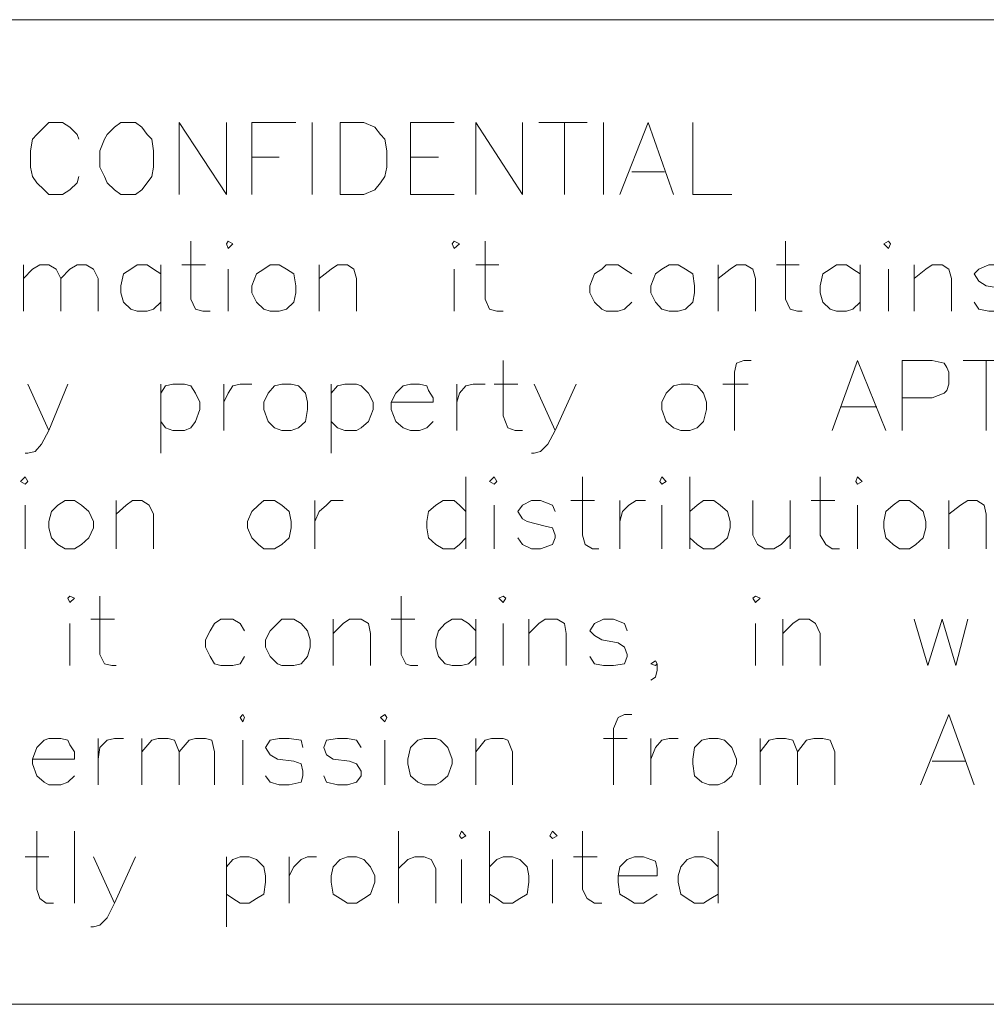
# Model space of a CAD drawing. Units: millimetres. Extents: x -17.5 to 0.2, y -17.9 to -5.6.
# Drawn here: x -7.9 to -6.8, y -16.5 to -15.3 of the extents above; entities that cross this region are included whole.
import ezdxf

# ---------------------------------------------------------------- set-up
doc = ezdxf.new("R2010")
doc.units = ezdxf.units.MM
doc.header["$MEASUREMENT"] = 0
doc.layers.get('0').update_dxf_attribs({"linetype": 'CONTINUOUS'})

msp = doc.modelspace()

# ---------------------------------------------------------------- linework, layer by layer
at = {"color": 7, "linetype": 'Continuous', "lineweight": 20, "true_color": 0x000007}
for points in [[(-6.1926, -15.3497), (-9.9377, -15.3497), (-9.9377, -16.4783), (-6.1926, -16.4783)], [(-7.765, -15.4677), (-7.7723, -15.4729), (-7.7807, -15.4813), (-7.7838, -15.4865), (-7.789, -15.5001), (-7.789, -15.5188), (-7.7838, -15.5293), (-7.7807, -15.5366), (-7.7723, -15.5449), (-7.765, -15.5502), (-7.7483, -15.5502), (-7.741, -15.5449), (-7.7347, -15.5366), (-7.7295, -15.5293), (-7.7274, -15.5188), (-7.7274, -15.5001), (-7.7295, -15.4865), (-7.7347, -15.4813), (-7.741, -15.4729), (-7.7483, -15.4677)], [(-7.5134, -15.5502), (-7.5134, -15.4677), (-7.4862, -15.4677), (-7.4737, -15.4729), (-7.4674, -15.4813), (-7.4622, -15.4865), (-7.4601, -15.5001), (-7.4601, -15.5188), (-7.4622, -15.5293), (-7.4674, -15.5366), (-7.4737, -15.5449), (-7.4862, -15.5502)], [(-7.6439, -15.6065), (-7.6418, -15.6118), (-7.6366, -15.6065), (-7.6418, -15.6034)], [(-7.385, -15.6065), (-7.3829, -15.6118), (-7.3766, -15.6065), (-7.3829, -15.6034)], [(-6.8901, -15.6065), (-6.8848, -15.6118), (-6.8828, -15.6065), (-6.8848, -15.6034)], [(-7.5938, -15.6306), (-7.6011, -15.6358), (-7.6094, -15.641), (-7.6147, -15.6546), (-7.6147, -15.6629), (-7.6094, -15.6734), (-7.6011, -15.6817), (-7.5938, -15.6838), (-7.5833, -15.6838), (-7.575, -15.6817), (-7.5666, -15.6734), (-7.5645, -15.6629), (-7.5645, -15.6546), (-7.5666, -15.641), (-7.575, -15.6358), (-7.5833, -15.6306)], [(-7.1365, -15.6306), (-7.1448, -15.6358), (-7.1521, -15.641), (-7.1574, -15.6546), (-7.1574, -15.6629), (-7.1521, -15.6734), (-7.1448, -15.6817), (-7.1365, -15.6838), (-7.126, -15.6838), (-7.1177, -15.6817), (-7.1093, -15.6734), (-7.1072, -15.6629), (-7.1072, -15.6546), (-7.1093, -15.641), (-7.1177, -15.6358), (-7.126, -15.6306)], [(-7.5802, -15.7673), (-7.5886, -15.7694), (-7.5959, -15.7778), (-7.6011, -15.7882), (-7.6011, -15.7966), (-7.5959, -15.8101), (-7.5886, -15.8174), (-7.5802, -15.8206), (-7.5698, -15.8206), (-7.5614, -15.8174), (-7.5531, -15.8101), (-7.551, -15.7966), (-7.551, -15.7882), (-7.5531, -15.7778), (-7.5614, -15.7694), (-7.5698, -15.7673)], [(-7.1229, -15.7673), (-7.1312, -15.7694), (-7.1396, -15.7778), (-7.1448, -15.7882), (-7.1448, -15.7966), (-7.1396, -15.8101), (-7.1312, -15.8174), (-7.1229, -15.8206), (-7.1125, -15.8206), (-7.1041, -15.8174), (-7.0968, -15.8101), (-7.0937, -15.7966), (-7.0937, -15.7882), (-7.0968, -15.7778), (-7.1041, -15.7694), (-7.1125, -15.7673)], [(-7.8798, -15.879), (-7.8746, -15.8822), (-7.8715, -15.879), (-7.8746, -15.8738)], [(-7.3422, -15.879), (-7.3369, -15.8822), (-7.3338, -15.879), (-7.3369, -15.8738)], [(-7.1469, -15.879), (-7.1448, -15.8822), (-7.1396, -15.879), (-7.1448, -15.8738)], [(-6.9224, -15.879), (-6.9203, -15.8822), (-6.9151, -15.879), (-6.9203, -15.8738)], [(-7.8287, -15.901), (-7.837, -15.9062), (-7.8443, -15.9135), (-7.8475, -15.925), (-7.8475, -15.9323), (-7.8443, -15.9438), (-7.837, -15.9511), (-7.8287, -15.9563), (-7.8182, -15.9563), (-7.8099, -15.9511), (-7.8015, -15.9438), (-7.7963, -15.9323), (-7.7963, -15.925), (-7.8015, -15.9135), (-7.8099, -15.9062), (-7.8182, -15.901)], [(-7.6011, -15.901), (-7.6073, -15.9062), (-7.6147, -15.9135), (-7.6199, -15.925), (-7.6199, -15.9323), (-7.6147, -15.9438), (-7.6073, -15.9511), (-7.6011, -15.9563), (-7.5886, -15.9563), (-7.5802, -15.9511), (-7.5718, -15.9438), (-7.5698, -15.9323), (-7.5698, -15.925), (-7.5718, -15.9135), (-7.5802, -15.9062), (-7.5886, -15.901)], [(-6.8723, -15.901), (-6.8796, -15.9062), (-6.888, -15.9135), (-6.8901, -15.925), (-6.8901, -15.9323), (-6.888, -15.9438), (-6.8796, -15.9511), (-6.8723, -15.9563), (-6.8608, -15.9563), (-6.8535, -15.9511), (-6.8452, -15.9438), (-6.842, -15.9323), (-6.842, -15.925), (-6.8452, -15.9135), (-6.8535, -15.9062), (-6.8608, -15.901)], [(-7.8256, -16.0127), (-7.8235, -16.0179), (-7.8182, -16.0127), (-7.8235, -16.0106)], [(-7.3317, -16.0127), (-7.3265, -16.0179), (-7.3234, -16.0127), (-7.3265, -16.0106)], [(-7.0404, -16.0127), (-7.0373, -16.0179), (-7.0321, -16.0127), (-7.0373, -16.0106)], [(-7.5802, -16.0367), (-7.5854, -16.0419), (-7.5938, -16.0503), (-7.599, -16.0607), (-7.599, -16.0691), (-7.5938, -16.0795), (-7.5854, -16.0879), (-7.5802, -16.0899), (-7.5666, -16.0899), (-7.5583, -16.0879), (-7.551, -16.0795), (-7.5478, -16.0691), (-7.5478, -16.0607), (-7.551, -16.0503), (-7.5583, -16.0419), (-7.5666, -16.0367)], [(-7.6282, -16.1495), (-7.6251, -16.1547), (-7.623, -16.1495), (-7.6251, -16.1463)], [(-7.4674, -16.1495), (-7.4622, -16.1547), (-7.4601, -16.1495), (-7.4622, -16.1463)], [(-7.4173, -16.1735), (-7.4246, -16.1756), (-7.433, -16.1839), (-7.4361, -16.1975), (-7.4361, -16.2027), (-7.433, -16.2163), (-7.4246, -16.2236), (-7.4173, -16.2267), (-7.4038, -16.2267), (-7.3985, -16.2236), (-7.3902, -16.2163), (-7.385, -16.2027), (-7.385, -16.1975), (-7.3902, -16.1839), (-7.3985, -16.1756), (-7.4038, -16.1735)], [(-7.0905, -16.1735), (-7.0989, -16.1756), (-7.1072, -16.1839), (-7.1093, -16.1975), (-7.1093, -16.2027), (-7.1072, -16.2163), (-7.0989, -16.2236), (-7.0905, -16.2267), (-7.0801, -16.2267), (-7.0728, -16.2236), (-7.0644, -16.2163), (-7.0592, -16.2027), (-7.0592, -16.1975), (-7.0644, -16.1839), (-7.0728, -16.1756), (-7.0801, -16.1735)], [(-7.3766, -16.2852), (-7.3745, -16.2883), (-7.3693, -16.2852), (-7.3745, -16.28)], [(-7.2732, -16.2852), (-7.2701, -16.2883), (-7.2649, -16.2852), (-7.2701, -16.28)], [(-7.505, -16.3092), (-7.5134, -16.3123), (-7.5217, -16.3207), (-7.5238, -16.3311), (-7.5238, -16.3384), (-7.5217, -16.352), (-7.5134, -16.3572), (-7.505, -16.3624), (-7.4946, -16.3624), (-7.4862, -16.3572), (-7.4789, -16.352), (-7.4737, -16.3384), (-7.4737, -16.3311), (-7.4789, -16.3207), (-7.4862, -16.3123), (-7.4946, -16.3092)]]:
    msp.add_lwpolyline(points, close=True, dxfattribs=at)
for points in [[(-7.813, -15.4865), (-7.8151, -15.4813), (-7.8235, -15.4729), (-7.8318, -15.4677), (-7.8475, -15.4677), (-7.8527, -15.4729), (-7.8611, -15.4813), (-7.8663, -15.4865), (-7.8684, -15.5001), (-7.8684, -15.5188), (-7.8663, -15.5293), (-7.8611, -15.5366), (-7.8527, -15.5449), (-7.8475, -15.5502), (-7.8318, -15.5502), (-7.8235, -15.5449), (-7.8151, -15.5366), (-7.813, -15.5293)], [(-7.6982, -15.5502), (-7.6982, -15.4677), (-7.6439, -15.5502), (-7.6439, -15.4677)], [(-7.6147, -15.5502), (-7.6147, -15.4677), (-7.5645, -15.4677)], [(-7.5457, -15.4677), (-7.5457, -15.5502), (-7.5457, -15.5502)], [(-7.433, -15.5502), (-7.433, -15.4677), (-7.3829, -15.4677)], [(-7.3578, -15.5502), (-7.3578, -15.4677), (-7.3046, -15.5502), (-7.3046, -15.4677)], [(-7.2858, -15.4677), (-7.2304, -15.4677), (-7.2304, -15.4677)], [(-7.2565, -15.4677), (-7.2565, -15.5502), (-7.2565, -15.5502)], [(-7.2116, -15.4677), (-7.2116, -15.5502), (-7.2116, -15.5502)], [(-7.1928, -15.5502), (-7.1605, -15.4677), (-7.1312, -15.5502)], [(-7.1093, -15.4677), (-7.1093, -15.5502), (-7.0644, -15.5502)], [(-7.6147, -15.5074), (-7.5833, -15.5074), (-7.5833, -15.5074)], [(-7.433, -15.5074), (-7.4006, -15.5074), (-7.4006, -15.5074)], [(-7.1793, -15.5241), (-7.1417, -15.5241), (-7.1417, -15.5241)], [(-7.433, -15.5502), (-7.3829, -15.5502), (-7.3829, -15.5502)], [(-7.6846, -15.6034), (-7.6846, -15.6702), (-7.6794, -15.6817), (-7.671, -15.6838), (-7.6627, -15.6838)], [(-7.3474, -15.6034), (-7.3474, -15.6702), (-7.3422, -15.6817), (-7.3338, -15.6838), (-7.3265, -15.6838)], [(-7.0028, -15.6034), (-7.0028, -15.6702), (-6.9976, -15.6817), (-6.9893, -15.6838), (-6.984, -15.6838)], [(-7.8767, -15.6306), (-7.8767, -15.6838), (-7.8767, -15.6838)], [(-7.8767, -15.6462), (-7.8663, -15.6358), (-7.8579, -15.6306), (-7.8475, -15.6306), (-7.8391, -15.6358), (-7.8339, -15.6462), (-7.8339, -15.6838)], [(-7.8339, -15.6462), (-7.8235, -15.6358), (-7.8151, -15.6306), (-7.8047, -15.6306), (-7.7963, -15.6358), (-7.7911, -15.6462), (-7.7911, -15.6838)], [(-7.7191, -15.641), (-7.7274, -15.6358), (-7.7347, -15.6306), (-7.7462, -15.6306), (-7.7535, -15.6358), (-7.7619, -15.641), (-7.765, -15.6546), (-7.765, -15.6629), (-7.7619, -15.6734), (-7.7535, -15.6817), (-7.7462, -15.6838), (-7.7347, -15.6838), (-7.7274, -15.6817), (-7.7191, -15.6734)], [(-7.7191, -15.6306), (-7.7191, -15.6838), (-7.7191, -15.6838)], [(-7.695, -15.6306), (-7.6679, -15.6306), (-7.6679, -15.6306)], [(-7.5374, -15.6306), (-7.5374, -15.6838), (-7.5374, -15.6838)], [(-7.5374, -15.6462), (-7.5238, -15.6358), (-7.5165, -15.6306), (-7.505, -15.6306), (-7.4977, -15.6358), (-7.4946, -15.6462), (-7.4946, -15.6838)], [(-7.3578, -15.6306), (-7.3317, -15.6306), (-7.3317, -15.6306)], [(-7.1793, -15.641), (-7.1876, -15.6358), (-7.1949, -15.6306), (-7.2085, -15.6306), (-7.2137, -15.6358), (-7.2221, -15.641), (-7.2273, -15.6546), (-7.2273, -15.6629), (-7.2221, -15.6734), (-7.2137, -15.6817), (-7.2085, -15.6838), (-7.1949, -15.6838), (-7.1876, -15.6817), (-7.1793, -15.6734)], [(-7.0801, -15.6306), (-7.0801, -15.6838), (-7.0801, -15.6838)], [(-7.0801, -15.6462), (-7.0665, -15.6358), (-7.0592, -15.6306), (-7.0488, -15.6306), (-7.0404, -15.6358), (-7.0373, -15.6462), (-7.0373, -15.6838)], [(-7.0133, -15.6306), (-6.9872, -15.6306), (-6.9872, -15.6306)], [(-6.9172, -15.641), (-6.9256, -15.6358), (-6.9329, -15.6306), (-6.9444, -15.6306), (-6.9517, -15.6358), (-6.96, -15.641), (-6.9632, -15.6546), (-6.9632, -15.6629), (-6.96, -15.6734), (-6.9517, -15.6817), (-6.9444, -15.6838), (-6.9329, -15.6838), (-6.9256, -15.6817), (-6.9172, -15.6734)], [(-6.9172, -15.6306), (-6.9172, -15.6838), (-6.9172, -15.6838)], [(-6.8556, -15.6306), (-6.8556, -15.6838), (-6.8556, -15.6838)], [(-6.8556, -15.6462), (-6.842, -15.6358), (-6.8347, -15.6306), (-6.8232, -15.6306), (-6.8159, -15.6358), (-6.8128, -15.6462), (-6.8128, -15.6838)], [(-6.7439, -15.641), (-6.746, -15.6358), (-6.7596, -15.6306), (-6.77, -15.6306), (-6.7815, -15.6358), (-6.7867, -15.641), (-6.7815, -15.6494), (-6.7731, -15.6546), (-6.7543, -15.6577), (-6.746, -15.6629), (-6.7439, -15.6702), (-6.7439, -15.6734), (-6.746, -15.6817), (-6.7596, -15.6838), (-6.77, -15.6838), (-6.7815, -15.6817), (-6.7867, -15.6734)], [(-7.6418, -15.6358), (-7.6418, -15.6838), (-7.6418, -15.6838)], [(-7.3829, -15.6358), (-7.3829, -15.6838), (-7.3829, -15.6838)], [(-6.8848, -15.6358), (-6.8848, -15.6838), (-6.8848, -15.6838)], [(-7.3265, -15.7402), (-7.3265, -15.8039), (-7.3213, -15.8174), (-7.3129, -15.8206), (-7.3046, -15.8206)], [(-7.0425, -15.7402), (-7.0509, -15.7402), (-7.0592, -15.7433), (-7.0613, -15.7538), (-7.0613, -15.8206)], [(-6.9496, -15.8206), (-6.9203, -15.7402), (-6.888, -15.8206)], [(-6.8692, -15.8206), (-6.8692, -15.7402), (-6.8347, -15.7402), (-6.8212, -15.7433), (-6.818, -15.7485), (-6.8159, -15.7538), (-6.8159, -15.7673), (-6.818, -15.7746), (-6.8212, -15.7778), (-6.8347, -15.783), (-6.8692, -15.783)], [(-6.7992, -15.7402), (-6.7439, -15.7402), (-6.7439, -15.7402)], [(-6.7731, -15.7402), (-6.7731, -15.8206), (-6.7731, -15.8206)], [(-7.8715, -15.7673), (-7.8475, -15.8206), (-7.8256, -15.7673)], [(-7.7191, -15.7673), (-7.7191, -15.8467), (-7.7191, -15.8467)], [(-7.7191, -15.7778), (-7.7138, -15.7694), (-7.7055, -15.7673), (-7.6919, -15.7673), (-7.6846, -15.7694), (-7.6794, -15.7778), (-7.6742, -15.7882), (-7.6742, -15.7966), (-7.6794, -15.8101), (-7.6846, -15.8174), (-7.6919, -15.8206), (-7.7055, -15.8206), (-7.7138, -15.8174), (-7.7191, -15.8101)], [(-7.647, -15.7673), (-7.647, -15.8206), (-7.647, -15.8206)], [(-7.647, -15.7882), (-7.6418, -15.7778), (-7.6366, -15.7694), (-7.6282, -15.7673), (-7.6147, -15.7673)], [(-7.5238, -15.7673), (-7.5238, -15.8467), (-7.5238, -15.8467)], [(-7.5238, -15.7778), (-7.5165, -15.7694), (-7.5082, -15.7673), (-7.4946, -15.7673), (-7.4894, -15.7694), (-7.481, -15.7778), (-7.4758, -15.7882), (-7.4758, -15.7966), (-7.481, -15.8101), (-7.4894, -15.8174), (-7.4946, -15.8206), (-7.5082, -15.8206), (-7.5165, -15.8174), (-7.5238, -15.8101)], [(-7.4549, -15.7882), (-7.4069, -15.7882), (-7.4069, -15.783), (-7.4121, -15.7746), (-7.4142, -15.7694), (-7.4225, -15.7673), (-7.433, -15.7673), (-7.4413, -15.7694), (-7.4497, -15.7778), (-7.4549, -15.7882), (-7.4549, -15.7966), (-7.4497, -15.8101), (-7.4413, -15.8174), (-7.433, -15.8206), (-7.4225, -15.8206), (-7.4142, -15.8174), (-7.4069, -15.8101)], [(-7.3797, -15.7673), (-7.3797, -15.8206), (-7.3797, -15.8206)], [(-7.3797, -15.7882), (-7.3766, -15.7778), (-7.3693, -15.7694), (-7.3609, -15.7673), (-7.3474, -15.7673)], [(-7.3369, -15.7673), (-7.3098, -15.7673), (-7.3098, -15.7673)], [(-7.291, -15.7673), (-7.267, -15.8206), (-7.243, -15.7673)], [(-7.0749, -15.7673), (-7.0456, -15.7673), (-7.0456, -15.7673)], [(-6.9391, -15.7934), (-6.8984, -15.7934), (-6.8984, -15.7934)], [(-7.8475, -15.8206), (-7.8558, -15.8362), (-7.8631, -15.8446), (-7.8715, -15.8467), (-7.8746, -15.8467)], [(-7.267, -15.8206), (-7.2753, -15.8362), (-7.2837, -15.8446), (-7.291, -15.8467), (-7.2941, -15.8467)], [(-7.3693, -15.8738), (-7.3693, -15.9563), (-7.3693, -15.9563)], [(-7.2357, -15.8738), (-7.2357, -15.9406), (-7.2325, -15.9511), (-7.2242, -15.9563), (-7.2169, -15.9563)], [(-7.1125, -15.8738), (-7.1125, -15.9563), (-7.1125, -15.9563)], [(-6.9632, -15.8738), (-6.9632, -15.9406), (-6.9569, -15.9511), (-6.9496, -15.9563), (-6.9412, -15.9563)], [(-7.7702, -15.901), (-7.7702, -15.9563), (-7.7702, -15.9563)], [(-7.7702, -15.9166), (-7.7587, -15.9062), (-7.7514, -15.901), (-7.741, -15.901), (-7.7326, -15.9062), (-7.7274, -15.9166), (-7.7274, -15.9563)], [(-7.5426, -15.901), (-7.5426, -15.9563), (-7.5426, -15.9563)], [(-7.5426, -15.925), (-7.5374, -15.9135), (-7.529, -15.9062), (-7.5238, -15.901), (-7.5102, -15.901)], [(-7.3693, -15.9135), (-7.3766, -15.9062), (-7.3829, -15.901), (-7.3954, -15.901), (-7.4038, -15.9062), (-7.4121, -15.9135), (-7.4142, -15.925), (-7.4142, -15.9323), (-7.4121, -15.9438), (-7.4038, -15.9511), (-7.3954, -15.9563), (-7.3829, -15.9563), (-7.3766, -15.9511), (-7.3693, -15.9438)], [(-7.267, -15.9135), (-7.2701, -15.9062), (-7.2837, -15.901), (-7.2941, -15.901), (-7.3046, -15.9062), (-7.3098, -15.9135), (-7.3046, -15.9218), (-7.2993, -15.925), (-7.2785, -15.9302), (-7.2701, -15.9323), (-7.267, -15.9406), (-7.267, -15.9438), (-7.2701, -15.9511), (-7.2837, -15.9563), (-7.2941, -15.9563), (-7.3046, -15.9511), (-7.3098, -15.9438)], [(-7.2492, -15.901), (-7.2221, -15.901), (-7.2221, -15.901)], [(-7.1928, -15.901), (-7.1928, -15.9563), (-7.1928, -15.9563)], [(-7.1928, -15.925), (-7.1897, -15.9135), (-7.1824, -15.9062), (-7.1741, -15.901), (-7.1636, -15.901)], [(-7.1125, -15.9135), (-7.1041, -15.9062), (-7.0968, -15.901), (-7.0853, -15.901), (-7.078, -15.9062), (-7.0696, -15.9135), (-7.0665, -15.925), (-7.0665, -15.9323), (-7.0696, -15.9438), (-7.078, -15.9511), (-7.0853, -15.9563), (-7.0968, -15.9563), (-7.1041, -15.9511), (-7.1125, -15.9438)], [(-7.0404, -15.901), (-7.0404, -15.9406), (-7.0352, -15.9511), (-7.0268, -15.9563), (-7.0164, -15.9563), (-7.008, -15.9511), (-6.9976, -15.9406)], [(-6.9976, -15.901), (-6.9976, -15.9563), (-6.9976, -15.9563)], [(-6.9736, -15.901), (-6.9464, -15.901), (-6.9464, -15.901)], [(-6.8159, -15.901), (-6.8159, -15.9563), (-6.8159, -15.9563)], [(-6.8159, -15.9166), (-6.8024, -15.9062), (-6.794, -15.901), (-6.7836, -15.901), (-6.7752, -15.9062), (-6.7731, -15.9166), (-6.7731, -15.9563)], [(-7.8746, -15.9062), (-7.8746, -15.9563), (-7.8746, -15.9563)], [(-7.3369, -15.9062), (-7.3369, -15.9563), (-7.3369, -15.9563)], [(-7.1448, -15.9062), (-7.1448, -15.9563), (-7.1448, -15.9563)], [(-6.9203, -15.9062), (-6.9203, -15.9563), (-6.9203, -15.9563)], [(-7.789, -16.0106), (-7.789, -16.0774), (-7.7838, -16.0879), (-7.7754, -16.0899), (-7.7702, -16.0899)], [(-7.4434, -16.0106), (-7.4434, -16.0774), (-7.4382, -16.0879), (-7.433, -16.0899), (-7.4246, -16.0899)], [(-7.7995, -16.0367), (-7.7723, -16.0367), (-7.7723, -16.0367)], [(-7.623, -16.0503), (-7.6282, -16.0419), (-7.6366, -16.0367), (-7.6502, -16.0367), (-7.6575, -16.0419), (-7.6627, -16.0503), (-7.6679, -16.0607), (-7.6679, -16.0691), (-7.6627, -16.0795), (-7.6575, -16.0879), (-7.6502, -16.0899), (-7.6366, -16.0899), (-7.6282, -16.0879), (-7.623, -16.0795)], [(-7.5217, -16.0367), (-7.5217, -16.0899), (-7.5217, -16.0899)], [(-7.5217, -16.0534), (-7.5102, -16.0419), (-7.5029, -16.0367), (-7.4894, -16.0367), (-7.481, -16.0419), (-7.4789, -16.0534), (-7.4789, -16.0899)], [(-7.4549, -16.0367), (-7.4278, -16.0367), (-7.4278, -16.0367)], [(-7.3578, -16.0503), (-7.3662, -16.0419), (-7.3745, -16.0367), (-7.385, -16.0367), (-7.3933, -16.0419), (-7.4006, -16.0503), (-7.4038, -16.0607), (-7.4038, -16.0691), (-7.4006, -16.0795), (-7.3933, -16.0879), (-7.385, -16.0899), (-7.3745, -16.0899), (-7.3662, -16.0879), (-7.3578, -16.0795)], [(-7.3578, -16.0367), (-7.3578, -16.0899), (-7.3578, -16.0899)], [(-7.2973, -16.0367), (-7.2973, -16.0899), (-7.2973, -16.0899)], [(-7.2973, -16.0534), (-7.2858, -16.0419), (-7.2785, -16.0367), (-7.2649, -16.0367), (-7.2565, -16.0419), (-7.2544, -16.0534), (-7.2544, -16.0899)], [(-7.1845, -16.0503), (-7.1876, -16.0419), (-7.2002, -16.0367), (-7.2116, -16.0367), (-7.2221, -16.0419), (-7.2273, -16.0503), (-7.2221, -16.0555), (-7.2137, -16.0607), (-7.1949, -16.0638), (-7.1876, -16.0691), (-7.1845, -16.0774), (-7.1845, -16.0795), (-7.1876, -16.0879), (-7.2002, -16.0899), (-7.2116, -16.0899), (-7.2221, -16.0879), (-7.2273, -16.0795)], [(-7.006, -16.0367), (-7.006, -16.0899), (-7.006, -16.0899)], [(-7.006, -16.0534), (-6.9945, -16.0419), (-6.9872, -16.0367), (-6.9757, -16.0367), (-6.9684, -16.0419), (-6.9632, -16.0534), (-6.9632, -16.0899)], [(-6.8556, -16.0367), (-6.84, -16.0899), (-6.8232, -16.0367), (-6.8076, -16.0899), (-6.794, -16.0367)], [(-7.8235, -16.0419), (-7.8235, -16.0899), (-7.8235, -16.0899)], [(-7.3265, -16.0419), (-7.3265, -16.0899), (-7.3265, -16.0899)], [(-7.0373, -16.0419), (-7.0373, -16.0899), (-7.0373, -16.0899)], [(-7.15, -16.0879), (-7.1521, -16.0899), (-7.1574, -16.0879), (-7.1521, -16.0847), (-7.15, -16.0879), (-7.15, -16.0952), (-7.1521, -16.1035), (-7.1574, -16.1066)], [(-7.1793, -16.1463), (-7.1876, -16.1463), (-7.1949, -16.1495), (-7.2002, -16.162), (-7.2002, -16.2267)], [(-6.8483, -16.2267), (-6.8159, -16.1463), (-6.7867, -16.2267)], [(-7.8663, -16.1975), (-7.8182, -16.1975), (-7.8182, -16.1891), (-7.8235, -16.1808), (-7.8256, -16.1756), (-7.8339, -16.1735), (-7.8475, -16.1735), (-7.8527, -16.1756), (-7.8611, -16.1839), (-7.8663, -16.1975), (-7.8663, -16.2027), (-7.8611, -16.2163), (-7.8527, -16.2236), (-7.8475, -16.2267), (-7.8339, -16.2267), (-7.8256, -16.2236), (-7.8182, -16.2163)], [(-7.7911, -16.1735), (-7.7911, -16.2267), (-7.7911, -16.2267)], [(-7.7911, -16.1975), (-7.789, -16.1839), (-7.7807, -16.1756), (-7.7723, -16.1735), (-7.7619, -16.1735)], [(-7.741, -16.1735), (-7.741, -16.2267), (-7.741, -16.2267)], [(-7.741, -16.1891), (-7.7295, -16.1756), (-7.7222, -16.1735), (-7.7107, -16.1735), (-7.7034, -16.1756), (-7.6982, -16.1891), (-7.6982, -16.2267)], [(-7.6982, -16.1891), (-7.6867, -16.1756), (-7.6794, -16.1735), (-7.6679, -16.1735), (-7.6606, -16.1756), (-7.6575, -16.1891), (-7.6575, -16.2267)], [(-7.6251, -16.1756), (-7.6251, -16.2267), (-7.6251, -16.2267)], [(-7.5562, -16.1839), (-7.5583, -16.1756), (-7.5718, -16.1735), (-7.5833, -16.1735), (-7.5938, -16.1756), (-7.599, -16.1839), (-7.5938, -16.1923), (-7.5854, -16.1975), (-7.5666, -16.1996), (-7.5583, -16.2027), (-7.5562, -16.211), (-7.5562, -16.2163), (-7.5583, -16.2236), (-7.5718, -16.2267), (-7.5833, -16.2267), (-7.5938, -16.2236), (-7.599, -16.2163)], [(-7.4894, -16.1839), (-7.4946, -16.1756), (-7.505, -16.1735), (-7.5165, -16.1735), (-7.529, -16.1756), (-7.5322, -16.1839), (-7.529, -16.1923), (-7.5217, -16.1975), (-7.5029, -16.1996), (-7.4946, -16.2027), (-7.4894, -16.211), (-7.4894, -16.2163), (-7.4946, -16.2236), (-7.505, -16.2267), (-7.5165, -16.2267), (-7.529, -16.2236), (-7.5322, -16.2163)], [(-7.4622, -16.1756), (-7.4622, -16.2267), (-7.4622, -16.2267)], [(-7.3578, -16.1735), (-7.3578, -16.2267), (-7.3578, -16.2267)], [(-7.3578, -16.1891), (-7.3474, -16.1756), (-7.3401, -16.1735), (-7.3265, -16.1735), (-7.3213, -16.1756), (-7.316, -16.1891), (-7.316, -16.2267)], [(-7.2116, -16.1735), (-7.1845, -16.1735), (-7.1845, -16.1735)], [(-7.1574, -16.1735), (-7.1574, -16.2267), (-7.1574, -16.2267)], [(-7.1574, -16.1975), (-7.1521, -16.1839), (-7.1448, -16.1756), (-7.1365, -16.1735), (-7.126, -16.1735)], [(-7.0321, -16.1735), (-7.0321, -16.2267), (-7.0321, -16.2267)], [(-7.0321, -16.1891), (-7.0216, -16.1756), (-7.0133, -16.1735), (-7.0028, -16.1735), (-6.9945, -16.1756), (-6.9893, -16.1891), (-6.9893, -16.2267)], [(-6.9893, -16.1891), (-6.9788, -16.1756), (-6.9705, -16.1735), (-6.96, -16.1735), (-6.9517, -16.1756), (-6.9464, -16.1891), (-6.9464, -16.2267)], [(-6.8347, -16.1996), (-6.7971, -16.1996), (-6.7971, -16.1996)], [(-7.8611, -16.28), (-7.8611, -16.3468), (-7.8579, -16.3572), (-7.8506, -16.3624), (-7.8423, -16.3624)], [(-7.8182, -16.28), (-7.8182, -16.3624), (-7.8182, -16.3624)], [(-7.4466, -16.28), (-7.4466, -16.3624), (-7.4466, -16.3624)], [(-7.3422, -16.28), (-7.3422, -16.3624), (-7.3422, -16.3624)], [(-7.2357, -16.28), (-7.2357, -16.3468), (-7.2304, -16.3572), (-7.2221, -16.3624), (-7.2137, -16.3624)], [(-7.0801, -16.28), (-7.0801, -16.3624), (-7.0801, -16.3624)], [(-7.8746, -16.3092), (-7.8475, -16.3092), (-7.8475, -16.3092)], [(-7.7963, -16.3092), (-7.7723, -16.3624), (-7.7483, -16.3092)], [(-7.6439, -16.3092), (-7.6439, -16.3896), (-7.6439, -16.3896)], [(-7.6439, -16.3207), (-7.6366, -16.3123), (-7.6282, -16.3092), (-7.6178, -16.3092), (-7.6094, -16.3123), (-7.6011, -16.3207), (-7.599, -16.3311), (-7.599, -16.3384), (-7.6011, -16.352), (-7.6094, -16.3572), (-7.6178, -16.3624), (-7.6282, -16.3624), (-7.6366, -16.3572), (-7.6439, -16.352)], [(-7.5718, -16.3092), (-7.5718, -16.3624), (-7.5718, -16.3624)], [(-7.5718, -16.3311), (-7.5666, -16.3207), (-7.5583, -16.3123), (-7.551, -16.3092), (-7.5405, -16.3092)], [(-7.4466, -16.3228), (-7.4361, -16.3123), (-7.4278, -16.3092), (-7.4173, -16.3092), (-7.409, -16.3123), (-7.4038, -16.3228), (-7.4038, -16.3624)], [(-7.3745, -16.3123), (-7.3745, -16.3624), (-7.3745, -16.3624)], [(-7.3422, -16.3207), (-7.3338, -16.3123), (-7.3265, -16.3092), (-7.316, -16.3092), (-7.3077, -16.3123), (-7.2993, -16.3207), (-7.2973, -16.3311), (-7.2973, -16.3384), (-7.2993, -16.352), (-7.3077, -16.3572), (-7.316, -16.3624), (-7.3265, -16.3624), (-7.3338, -16.3572), (-7.3422, -16.352)], [(-7.2701, -16.3123), (-7.2701, -16.3624), (-7.2701, -16.3624)], [(-7.2461, -16.3092), (-7.219, -16.3092), (-7.219, -16.3092)], [(-7.1949, -16.3311), (-7.15, -16.3311), (-7.15, -16.3228), (-7.1521, -16.3144), (-7.1574, -16.3123), (-7.1657, -16.3092), (-7.1761, -16.3092), (-7.1845, -16.3123), (-7.1928, -16.3207), (-7.1949, -16.3311), (-7.1949, -16.3384), (-7.1928, -16.352), (-7.1845, -16.3572), (-7.1761, -16.3624), (-7.1657, -16.3624), (-7.1574, -16.3572), (-7.15, -16.352)], [(-7.0801, -16.3207), (-7.0884, -16.3123), (-7.0968, -16.3092), (-7.1072, -16.3092), (-7.1156, -16.3123), (-7.1229, -16.3207), (-7.126, -16.3311), (-7.126, -16.3384), (-7.1229, -16.352), (-7.1156, -16.3572), (-7.1072, -16.3624), (-7.0968, -16.3624), (-7.0884, -16.3572), (-7.0801, -16.352)], [(-7.7723, -16.3624), (-7.7807, -16.3791), (-7.789, -16.3875), (-7.7963, -16.3896), (-7.7995, -16.3896)]]:
    msp.add_lwpolyline(points, dxfattribs=at)

doc.saveas('drawing.dxf')
